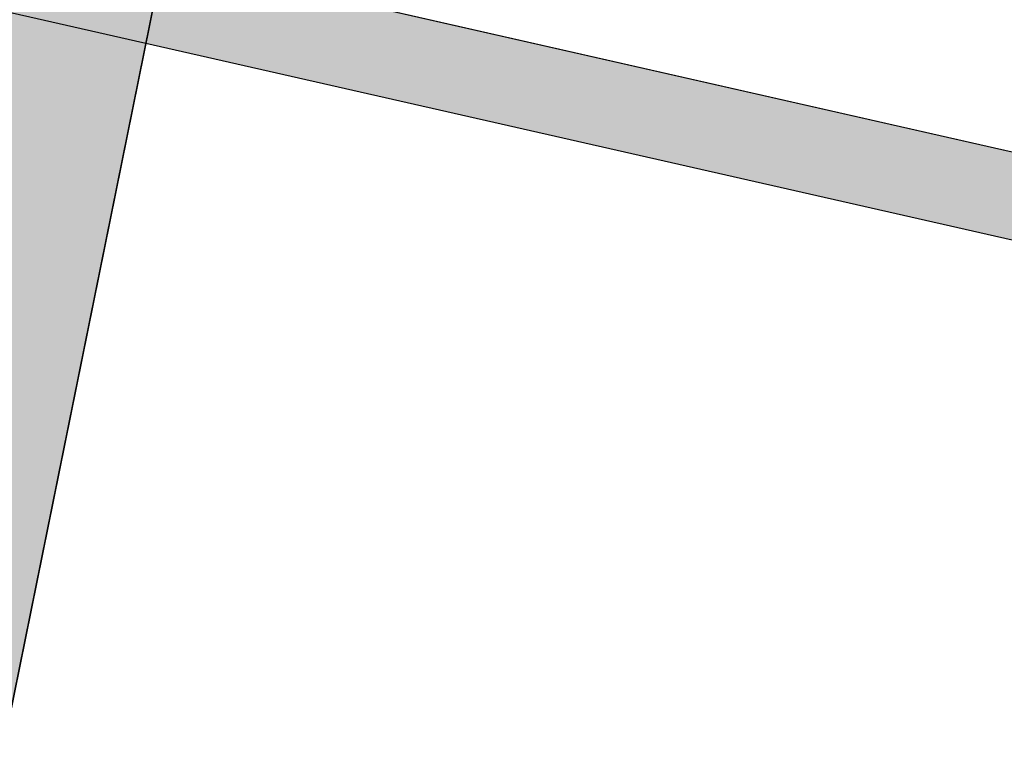
# Model space of a CAD drawing. Extents: x 75 to 467, y -4 to 275.
# Drawn here: x 295 to 298, y 185 to 187 of the extents above; entities that cross this region are included whole.
import ezdxf

# ---------------------------------------------------------------- set-up
doc = ezdxf.new("R2010")
doc.units = 0
doc.linetypes.add('HIDDEN2', pattern=[4.7625, 3.175, -1.5875])
for name, color, linetype in [('ROGO', 6, 'CONTINUOUS'), ('外形線', 7, 'CONTINUOUS'), ('針', 5, 'CONTINUOUS'), ('隠れ線2', 1, 'HIDDEN2'), ('ﾊｯﾁﾝｸ', 6, 'CONTINUOUS')]:
    doc.layers.add(name, color=color, linetype=linetype)

# ---------------------------------------------------------------- blocks, each defined once
blk = doc.blocks.new('*U163')
at = {"layer": 'ROGO', "color": 4, "linetype": 'CONTINUOUS'}
for p, q in [((288.8911, 188.3231), (299.9845, 185.8056)), ((289.8204, 188.3231), (300.9139, 185.8056))]:
    blk.add_line(p, q, dxfattribs=at)
blk.add_solid([(288.8911, 188.3231), (299.9845, 185.8056), (300.9139, 185.8056)], dxfattribs=at)
at = {"layer": 'ROGO', "color": 4, "linetype": 'CONTINUOUS', "extrusion": (0, 0, -1)}
blk.add_solid([(-288.8911, 188.3231), (-289.8204, 188.3231), (-300.9139, 185.8056)], dxfattribs=at)
blk = doc.blocks.new('*U164')
at = {"layer": 'ﾊｯﾁﾝｸ', "linetype": 'CONTINUOUS'}
blk.add_line((294.5704, 180.7089), (298.815, 201.6488), dxfattribs=at)
blk.add_solid([(298.815, 201.6488), (293.5503, 180.7089), (294.5704, 180.7089)], dxfattribs=at)

msp = doc.modelspace()

# ---------------------------------------------------------------- linework, layer by layer
at = {"layer": 'ROGO', "color": 4}
for p, q in [((287.96090846, 188.53418725), (301.50569291, 185.46041769)), ((289.0134094, 188.50623883), (300.91388397, 185.80561878))]:
    msp.add_line(p, q, dxfattribs=at)
at = {"layer": '外形線'}
for radius in [26.4, 23, 15.5]:
    msp.add_circle((293.72495733, 179.21905694), radius, dxfattribs=at)
at = {"layer": '針', "linetype": 'CONTINUOUS'}
msp.add_line((298.81501403, 201.64875428), (294.52553454, 180.48755058), dxfattribs=at)
at = {"layer": '隠れ線2'}
msp.add_arc((293.72495733, 179.21905694), 24.5, 307.860552545, 179.447018785, dxfattribs=at)

# ---------------------------------------------------------------- block references
at = {"layer": 'ROGO', "color": 4, "linetype": 'CONTINUOUS'}
msp.add_blockref('*U163', (0, 0), dxfattribs=at)
at = {"layer": 'ﾊｯﾁﾝｸ', "linetype": 'CONTINUOUS'}
msp.add_blockref('*U164', (0, 0), dxfattribs=at)

doc.saveas('drawing.dxf')
